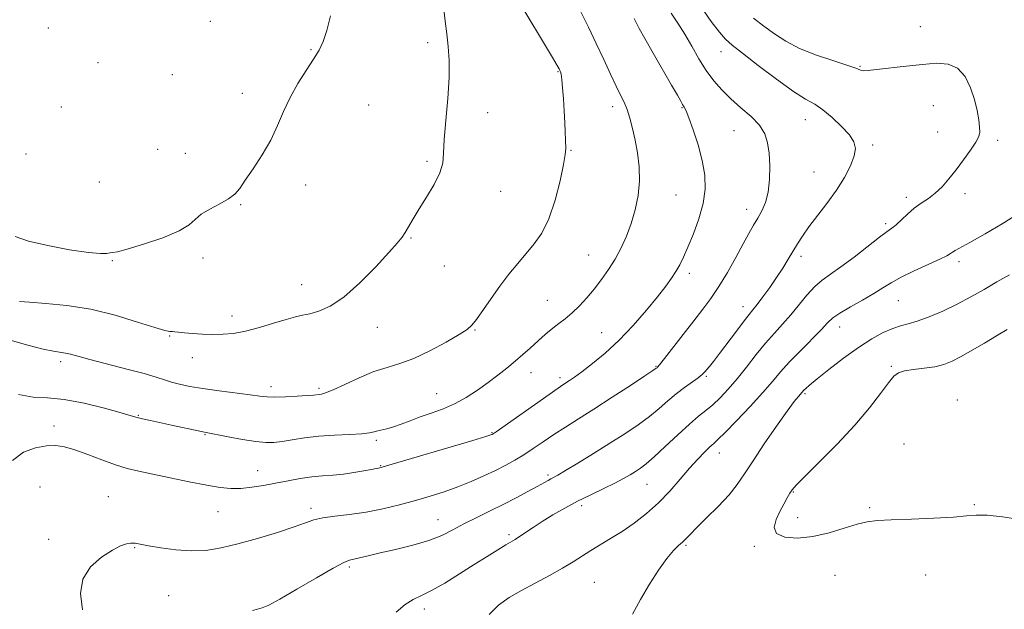
# Model space of a CAD drawing. Extents: x 2117300 to 2120200, y 357300 to 360200.
# Drawn here: x 2119010 to 2119327, y 359506 to 359695 of the extents above; entities that cross this region are included whole.
import ezdxf

# ---------------------------------------------------------------- set-up
doc = ezdxf.new("R2010")
doc.units = 0
doc.header["$MEASUREMENT"] = 0
for name, color, linetype, lineweight in [('DTM SPOT ELEVATION', 2, 'Continuous', 13), ('INDEX CONTOUR', 41, 'Continuous', 13), ('INTERMEDIATE CONTOUR', 44, 'Continuous', 0)]:
    doc.layers.add(name, color=color, linetype=linetype, lineweight=lineweight)

msp = doc.modelspace()

# ---------------------------------------------------------------- linework, layer by layer
at = {"layer": 'DTM SPOT ELEVATION'}
for p in [(2119019.21, 359692.5, 922.9), (2119071.29, 359694.74, 922.9), (2119299.63, 359692.98, 938.7), (2119103.69, 359685.63, 923.9), (2119141.17, 359687.88, 925.6), (2119235.5, 359684.94, 935.3), (2119035.22, 359681.39, 922.9), (2119280.22, 359680.17, 938.1), (2119059.09, 359677.58, 923.1), (2119183.13, 359678.52, 927.9), (2119081.59, 359671.53, 923.5), (2119023.4, 359667.13, 923.1), (2119122.28, 359667.78, 924.9), (2119200.72, 359667.24, 929.5), (2119223, 359666.92, 931.9), (2119303.8, 359667.6, 937.2), (2119160.55, 359665.36, 926.6), (2119262.63, 359663.02, 935.2), (2119239.66, 359659.5, 933.1), (2119305.19, 359659.14, 937.3), (2119284.35, 359654.88, 936.3), (2119324.54, 359656.43, 938.3), (2119012.05, 359652.06, 923.2), (2119054.42, 359653.48, 922.6), (2119063.3, 359652.22, 923.3), (2119187.34, 359653.21, 928.1), (2119140.94, 359649.61, 925.8), (2119265.42, 359646.2, 935.1), (2119035.59, 359642.96, 923.2), (2119101.92, 359642.03, 924.5), (2119164.73, 359640.01, 926.6), (2119221.11, 359638.78, 930.9), (2119314.04, 359639.25, 938.4), (2119081.1, 359635.72, 924.1), (2119295.13, 359638.06, 937.6), (2119243.81, 359634.27, 933.4), (2119288.49, 359629.65, 937.7), (2119135.86, 359625.03, 926.1), (2119192.94, 359619.56, 929.1), (2119261.3, 359619.08, 936.4), (2119039.81, 359617.67, 924.1), (2119068.92, 359618.53, 924.5), (2119146.54, 359615.99, 926.7), (2119312.08, 359617.43, 940.4), (2119225.3, 359613.64, 932.4), (2119100.73, 359610.02, 925.3), (2119179.64, 359604.94, 929.1), (2119292.57, 359604.89, 940.9), (2119242.65, 359602.88, 935.4), (2119078.26, 359599.88, 925.5), (2119125.03, 359596.25, 926.7), (2119156.42, 359595.41, 928.1), (2119197.11, 359594.58, 931.1), (2119273.71, 359596.35, 940.7), (2119058.26, 359593.48, 926.1), (2119023.19, 359585.2, 928.4), (2119065.5, 359586.5, 926.6), (2119174.38, 359581.64, 930.7), (2119214.65, 359583.69, 933.9), (2119290.26, 359583.66, 943.8), (2119183.81, 359580.04, 931.6), (2119230.85, 359580.46, 936.2), (2119090.87, 359577.21, 927.5), (2119106.3, 359576.67, 927.7), (2119144.13, 359574.94, 929.1), (2119262.51, 359574.96, 942.2), (2119311.48, 359572.86, 945.5), (2119048.17, 359567.95, 929.9), (2119021.06, 359564.5, 931.5), (2119161.9, 359562.39, 931.9), (2119069.63, 359561.75, 930.1), (2119124.66, 359559.95, 930.3), (2119234.97, 359555.88, 940.7), (2119294.4, 359558.7, 945.4), (2119086.53, 359550.1, 931.2), (2119126.04, 359551.75, 931.9), (2119179.85, 359548.78, 935.7), (2119016.54, 359544.88, 933.2), (2119211.72, 359545.78, 938.9), (2119258.83, 359543.34, 944.1), (2119038.57, 359541.75, 933.2), (2119073.76, 359536.94, 932.9), (2119103.69, 359538.07, 933.6), (2119190.72, 359538.92, 938.4), (2119283.36, 359538.2, 944.2), (2119316.97, 359539.19, 944.2), (2119144.58, 359534.41, 935.2), (2119260.19, 359535.05, 944.5), (2119019.32, 359528.08, 933.6), (2119167.37, 359529.57, 937.7), (2119046.96, 359525.4, 934.1), (2119224.31, 359526.08, 942.2), (2119246.3, 359525.85, 943.8), (2119115.98, 359519.15, 936.3), (2119272.21, 359516.51, 943.2), (2119301.34, 359516.6, 943.1), (2119194.84, 359514.28, 941.1), (2119057.91, 359509.9, 935.1), (2119140.08, 359505.68, 938.5)]:
    msp.add_point(p, dxfattribs=at)
at = {"layer": 'INDEX CONTOUR'}
for points in [[(2119190.488, 359697.709, 930), (2119192.889, 359692.849, 930), (2119195.437, 359687.547, 930), (2119197.845, 359682.387, 930), (2119199.991, 359677.729, 930), (2119201.796, 359673.878, 930), (2119203.215, 359670.994, 930), (2119204.345, 359668.664, 930), (2119205.312, 359666.33, 930), (2119206.225, 359663.536, 930), (2119207.101, 359660.235, 930), (2119207.938, 359656.482, 930), (2119208.7, 359652.344, 930), (2119209.231, 359647.92, 930), (2119209.341, 359643.32, 930), (2119208.895, 359638.658, 930), (2119207.968, 359634.065, 930), (2119206.687, 359629.674, 930), (2119205.161, 359625.588, 930), (2119203.423, 359621.785, 930), (2119201.484, 359618.212, 930), (2119199.363, 359614.825, 930), (2119197.104, 359611.616, 930), (2119194.755, 359608.583, 930), (2119192.366, 359605.74, 930), (2119189.985, 359603.153, 930), (2119187.661, 359600.901, 930), (2119185.44, 359599.03, 930), (2119183.361, 359597.441, 930), (2119181.458, 359596.003, 930), (2119179.732, 359594.589, 930), (2119178.047, 359593.1, 930), (2119174.162, 359589.555, 930), (2119171.845, 359587.487, 930), (2119169.334, 359585.322, 930), (2119166.665, 359583.12, 930), (2119163.794, 359580.863, 930), (2119160.661, 359578.515, 930), (2119157.233, 359576.077, 930), (2119153.581, 359573.716, 930), (2119149.805, 359571.637, 930), (2119146.006, 359569.98, 930), (2119142.291, 359568.635, 930), (2119138.772, 359567.425, 930), (2119135.546, 359566.224, 930), (2119132.669, 359565.109, 930), (2119130.186, 359564.209, 930), (2119128.127, 359563.606, 930), (2119125.139, 359562.913, 930), (2119124.014, 359562.596, 930), (2119122.528, 359562.284, 930), (2119120.023, 359562.019, 930), (2119116.075, 359561.822, 930), (2119111.203, 359561.607, 930), (2119106.163, 359561.263, 930), (2119101.593, 359560.725, 930), (2119097.658, 359560.104, 930), (2119094.409, 359559.559, 930), (2119091.769, 359559.231, 930), (2119089.17, 359559.197, 930), (2119085.918, 359559.521, 930), (2119081.611, 359560.209, 930), (2119077.02, 359561.052, 930), (2119069.448, 359562.512, 930), (2119067.899, 359562.837, 930), (2119058.832, 359564.836, 930), (2119052.025, 359566.302, 930), (2119049.482, 359566.868, 930), (2119047.744, 359567.302, 930), (2119045.868, 359567.837, 930), (2119042.645, 359568.768, 930), (2119037.293, 359570.248, 930), (2119030.724, 359571.868, 930), (2119024.274, 359573.079, 930), (2119018.932, 359573.549, 930), (2119014.304, 359573.81, 930), (2119009.646, 359574.614, 930)], [(2119330.847, 359632.685, 940), (2119325.971, 359629.603, 940), (2119320.424, 359626.341, 940), (2119315.576, 359623.59, 940), (2119310.797, 359620.93, 940), (2119309.949, 359620.424, 940), (2119309.287, 359619.973, 940), (2119308.159, 359619.312, 940), (2119305.904, 359618.199, 940), (2119297.639, 359614.438, 940), (2119293.432, 359612.397, 940), (2119290.257, 359610.618, 940), (2119287.622, 359608.948, 940), (2119284.729, 359607.136, 940), (2119281.048, 359605.023, 940), (2119277.126, 359602.827, 940), (2119273.78, 359600.857, 940), (2119271.545, 359599.279, 940), (2119269.814, 359597.676, 940), (2119267.701, 359595.482, 940), (2119260.934, 359588.642, 940), (2119257.475, 359585.027, 940), (2119254.698, 359581.897, 940), (2119252.118, 359578.847, 940), (2119249.003, 359575.267, 940), (2119244.908, 359570.813, 940), (2119240.53, 359566.203, 940), (2119236.849, 359562.422, 940), (2119234.558, 359560.153, 940), (2119233.184, 359558.876, 940), (2119231.962, 359557.771, 940), (2119230.271, 359556.155, 940), (2119228.06, 359553.886, 940), (2119225.418, 359550.961, 940), (2119222.424, 359547.434, 940), (2119219.105, 359543.598, 940), (2119215.479, 359539.806, 940), (2119211.59, 359536.349, 940), (2119207.6, 359533.285, 940), (2119203.7, 359530.609, 940), (2119200.049, 359528.301, 940), (2119193.646, 359524.422, 940), (2119187.962, 359520.787, 940), (2119184.564, 359518.752, 940), (2119180.396, 359516.452, 940), (2119175.821, 359514.008, 940), (2119171.359, 359511.595, 940), (2119167.421, 359509.298, 940), (2119163.993, 359506.844, 940), (2119160.954, 359503.871, 940)]]:
    msp.add_polyline3d(points, dxfattribs=at)
at = {"layer": 'INTERMEDIATE CONTOUR'}
for points in [[(2119169.853, 359702.247, 928), (2119181.348, 359683.044, 928), (2119182.848, 359680.505, 928), (2119183.502, 359679.362, 928), (2119183.734, 359678.908, 928), (2119183.9, 359678.487, 928), (2119184.088, 359677.653, 928), (2119184.314, 359676.01, 928), (2119184.585, 359673.298, 928), (2119184.869, 359669.787, 928), (2119185.121, 359665.883, 928), (2119185.307, 359661.985, 928), (2119185.61, 359653.822, 928), (2119185.464, 359651.866, 928), (2119184.902, 359648.65, 928), (2119183.775, 359643.412, 928), (2119182.156, 359637.115, 928), (2119180.17, 359631.155, 928), (2119177.932, 359626.585, 928), (2119175.492, 359623.088, 928), (2119170.151, 359616.791, 928), (2119167.325, 359613.31, 928), (2119164.445, 359609.545, 928), (2119161.588, 359605.566, 928), (2119156.917, 359598.832, 928), (2119155.452, 359596.931, 928), (2119153.882, 359595.55, 928), (2119151.3, 359593.911, 928), (2119147.109, 359591.477, 928), (2119141.948, 359588.691, 928), (2119136.763, 359586.24, 928), (2119132.257, 359584.597, 928), (2119128.145, 359583.383, 928), (2119123.897, 359582.002, 928), (2119119.195, 359580.055, 928), (2119114.577, 359577.912, 928), (2119110.79, 359576.135, 928), (2119108.375, 359575.141, 928), (2119107.04, 359574.756, 928), (2119106.282, 359574.66, 928), (2119104.5, 359574.47, 928), (2119102.479, 359574.304, 928), (2119099.268, 359574.094, 928), (2119095.513, 359573.901, 928), (2119092.087, 359573.803, 928), (2119089.552, 359573.863, 928), (2119087.221, 359574.099, 928), (2119084.096, 359574.516, 928), (2119074.122, 359575.806, 928), (2119068.924, 359576.545, 928), (2119064.701, 359577.261, 928), (2119061.416, 359577.954, 928), (2119058.826, 359578.639, 928), (2119056.587, 359579.352, 928), (2119053.946, 359580.21, 928), (2119050.05, 359581.355, 928), (2119044.421, 359582.853, 928), (2119032.518, 359585.916, 928), (2119028.728, 359586.944, 928), (2119026.375, 359587.6, 928), (2119024.741, 359587.993, 928), (2119020.923, 359588.609, 928), (2119017.524, 359589.289, 928), (2119012.612, 359590.475, 928), (2119006.972, 359592.098, 928)], [(2119146.388, 359698.614, 926), (2119146.835, 359694.757, 926), (2119147.34, 359690.656, 926), (2119147.833, 359686.554, 926), (2119148.159, 359682.048, 926), (2119148.143, 359676.575, 926), (2119147.69, 359669.867, 926), (2119147.044, 359662.842, 926), (2119146.53, 359656.712, 926), (2119146.33, 359652.325, 926), (2119146.052, 359649.062, 926), (2119145.158, 359645.935, 926), (2119143.298, 359642.212, 926), (2119140.873, 359638.177, 926), (2119138.473, 359634.366, 926), (2119136.564, 359631.211, 926), (2119133.996, 359626.791, 926), (2119132.958, 359625.215, 926), (2119131.429, 359623.316, 926), (2119128.749, 359620.307, 926), (2119124.516, 359615.743, 926), (2119119.374, 359610.551, 926), (2119114.224, 359605.998, 926), (2119109.805, 359603.049, 926), (2119106.197, 359601.451, 926), (2119103.315, 359600.648, 926), (2119100.981, 359600.132, 926), (2119098.652, 359599.601, 926), (2119095.69, 359598.805, 926), (2119091.68, 359597.592, 926), (2119087.092, 359596.218, 926), (2119082.617, 359595.038, 926), (2119078.773, 359594.326, 926), (2119075.394, 359594.024, 926), (2119072.141, 359593.992, 926), (2119068.794, 359594.104, 926), (2119065.609, 359594.292, 926), (2119062.96, 359594.505, 926), (2119061.116, 359594.695, 926), (2119059.919, 359594.836, 926), (2119059.106, 359594.903, 926), (2119058.306, 359594.94, 926), (2119056.724, 359595.247, 926), (2119053.457, 359596.188, 926), (2119047.912, 359597.965, 926), (2119040.729, 359600.128, 926), (2119032.858, 359602.064, 926), (2119025.196, 359603.308, 926), (2119018.433, 359603.971, 926), (2119013.209, 359604.314, 926), (2119009.911, 359604.584, 926)], [(2119229.064, 359699.418, 936), (2119232.394, 359694.628, 936), (2119235.029, 359691.174, 936), (2119237.004, 359688.928, 936), (2119239.134, 359687.036, 936), (2119242.425, 359684.463, 936), (2119247.496, 359680.538, 936), (2119253.403, 359676.051, 936), (2119258.814, 359672.156, 936), (2119262.751, 359669.663, 936), (2119265.654, 359668.005, 936), (2119268.319, 359666.273, 936), (2119271.318, 359663.802, 936), (2119274.328, 359660.905, 936), (2119276.801, 359658.144, 936), (2119278.296, 359655.897, 936), (2119278.795, 359653.824, 936), (2119278.384, 359651.402, 936), (2119277.153, 359648.238, 936), (2119275.202, 359644.462, 936), (2119272.635, 359640.337, 936), (2119269.609, 359636.124, 936), (2119263.774, 359628.546, 936), (2119261.716, 359625.637, 936), (2119260.137, 359623.145, 936), (2119257.167, 359618.15, 936), (2119255.414, 359615.325, 936), (2119253.416, 359612.274, 936), (2119251.193, 359609.071, 936), (2119249, 359606.046, 936), (2119247.151, 359603.597, 936), (2119245.816, 359601.919, 936), (2119244.59, 359600.422, 936), (2119242.929, 359598.312, 936), (2119240.477, 359595.074, 936), (2119235.027, 359587.814, 936), (2119233.096, 359585.312, 936), (2119231.789, 359583.675, 936), (2119230.245, 359581.81, 936), (2119229.461, 359581.038, 936), (2119228.208, 359580.045, 936), (2119223.768, 359576.872, 936), (2119221.094, 359574.819, 936), (2119218.441, 359572.567, 936), (2119215.667, 359570.15, 936), (2119212.539, 359567.594, 936), (2119208.865, 359564.908, 936), (2119204.615, 359562.052, 936), (2119199.798, 359558.971, 936), (2119194.552, 359555.698, 936), (2119189.529, 359552.611, 936), (2119185.507, 359550.178, 936), (2119183.027, 359548.719, 936), (2119181.686, 359547.97, 936), (2119180.841, 359547.523, 936), (2119179.911, 359547.011, 936), (2119176.456, 359545.078, 936), (2119173.446, 359543.421, 936), (2119169.698, 359541.414, 936), (2119165.486, 359539.253, 936), (2119161.086, 359537.105, 936), (2119156.766, 359535.018, 936), (2119152.791, 359533.013, 936), (2119149.28, 359531.109, 936), (2119145.758, 359529.319, 936), (2119141.602, 359527.659, 936), (2119136.438, 359526.144, 936), (2119130.902, 359524.806, 936), (2119125.879, 359523.678, 936), (2119122.062, 359522.785, 936), (2119116.093, 359521.332, 936), (2119114.218, 359520.583, 936), (2119110.863, 359518.82, 936), (2119105.449, 359515.713, 936), (2119099.167, 359512.036, 936), (2119093.649, 359508.841, 936), (2119090.102, 359506.917, 936), (2119088.029, 359506.004, 936), (2119086.508, 359505.581, 936), (2119084.83, 359505.194, 936)], [(2119207.632, 359695.634, 932), (2119208.258, 359694.322, 932), (2119209.246, 359692.402, 932), (2119211, 359689.219, 932), (2119213.73, 359684.438, 932), (2119219.653, 359674.17, 932), (2119221.505, 359670.909, 932), (2119222.575, 359668.997, 932), (2119223.198, 359667.912, 932), (2119223.688, 359667.105, 932), (2119224.288, 359665.911, 932), (2119225.218, 359663.633, 932), (2119226.6, 359659.82, 932), (2119228.156, 359655, 932), (2119229.504, 359649.943, 932), (2119230.315, 359645.238, 932), (2119230.451, 359640.737, 932), (2119229.827, 359636.111, 932), (2119228.442, 359631.174, 932), (2119226.644, 359626.319, 932), (2119224.868, 359622.088, 932), (2119223.439, 359618.862, 932), (2119222.242, 359616.388, 932), (2119221.053, 359614.258, 932), (2119219.641, 359612.072, 932), (2119217.747, 359609.466, 932), (2119215.105, 359606.09, 932), (2119211.551, 359601.75, 932), (2119207.333, 359596.893, 932), (2119202.799, 359592.128, 932), (2119198.298, 359587.971, 932), (2119194.181, 359584.572, 932), (2119190.797, 359581.99, 932), (2119188.388, 359580.235, 932), (2119186.772, 359579.115, 932), (2119184.677, 359577.753, 932), (2119183.129, 359576.709, 932), (2119180.234, 359574.693, 932), (2119163.266, 359562.691, 932), (2119162.236, 359561.981, 932), (2119161.954, 359561.812, 932), (2119161.565, 359561.665, 932), (2119159.893, 359561.14, 932), (2119155.683, 359559.87, 932), (2119128.015, 359551.653, 932), (2119126.27, 359551.151, 932), (2119125.762, 359551.034, 932), (2119125.374, 359550.982, 932), (2119124.602, 359550.859, 932), (2119123.095, 359550.578, 932), (2119120.628, 359550.094, 932), (2119117.489, 359549.525, 932), (2119114.092, 359549.033, 932), (2119110.757, 359548.722, 932), (2119107.427, 359548.484, 932), (2119103.95, 359548.153, 932), (2119100.218, 359547.61, 932), (2119096.303, 359546.905, 932), (2119092.32, 359546.134, 932), (2119088.383, 359545.395, 932), (2119084.613, 359544.794, 932), (2119081.127, 359544.439, 932), (2119077.919, 359544.423, 932), (2119074.472, 359544.775, 932), (2119070.141, 359545.51, 932), (2119064.556, 359546.599, 932), (2119058.445, 359547.85, 932), (2119052.811, 359549.027, 932), (2119048.361, 359549.978, 932), (2119044.626, 359550.899, 932), (2119040.841, 359552.068, 932), (2119036.474, 359553.654, 932), (2119031.911, 359555.384, 932), (2119027.772, 359556.874, 932), (2119024.472, 359557.816, 932), (2119021.618, 359558.208, 932), (2119018.616, 359558.122, 932), (2119015.054, 359557.545, 932), (2119011.257, 359556.113, 932), (2119007.732, 359553.376, 932)], [(2119109.986, 359696.451, 924), (2119108.786, 359691.708, 924), (2119107.602, 359688.191, 924), (2119106.261, 359685.391, 924), (2119104.488, 359682.499, 924), (2119102.124, 359678.896, 924), (2119099.475, 359674.704, 924), (2119096.965, 359670.231, 924), (2119094.878, 359665.722, 924), (2119092.935, 359661.169, 924), (2119090.721, 359656.5, 924), (2119087.975, 359651.735, 924), (2119085.076, 359647.261, 924), (2119082.559, 359643.553, 924), (2119080.759, 359640.931, 924), (2119079.202, 359639.089, 924), (2119077.21, 359637.564, 924), (2119074.35, 359635.982, 924), (2119071.15, 359634.316, 924), (2119068.382, 359632.63, 924), (2119066.48, 359630.955, 924), (2119064.534, 359629.203, 924), (2119061.297, 359627.256, 924), (2119056.01, 359625.081, 924), (2119049.879, 359622.996, 924), (2119044.597, 359621.406, 924), (2119041.421, 359620.588, 924), (2119039.873, 359620.311, 924), (2119039.036, 359620.217, 924), (2119038.012, 359620.055, 924), (2119035.977, 359619.998, 924), (2119032.119, 359620.328, 924), (2119026.049, 359621.236, 924), (2119019.047, 359622.549, 924), (2119012.81, 359624.008, 924), (2119008.573, 359625.479, 924)], [(2119219.492, 359697.372, 934), (2119221.665, 359694.098, 934), (2119223.891, 359690.573, 934), (2119226.152, 359686.683, 934), (2119228.448, 359682.677, 934), (2119230.781, 359678.894, 934), (2119233.178, 359675.581, 934), (2119235.761, 359672.615, 934), (2119238.676, 359669.781, 934), (2119241.959, 359666.912, 934), (2119245.198, 359664.04, 934), (2119247.871, 359661.243, 934), (2119249.593, 359658.534, 934), (2119250.532, 359655.649, 934), (2119250.992, 359652.258, 934), (2119251.21, 359648.179, 934), (2119251.153, 359643.83, 934), (2119250.718, 359639.778, 934), (2119249.849, 359636.454, 934), (2119248.672, 359633.739, 934), (2119247.355, 359631.377, 934), (2119246.009, 359629.083, 934), (2119244.496, 359626.463, 934), (2119242.618, 359623.091, 934), (2119240.255, 359618.734, 934), (2119237.59, 359613.917, 934), (2119234.885, 359609.355, 934), (2119232.313, 359605.539, 934), (2119229.69, 359602.078, 934), (2119226.743, 359598.355, 934), (2119223.351, 359594.004, 934), (2119217.334, 359586.191, 934), (2119215.806, 359584.242, 934), (2119215.16, 359583.464, 934), (2119214.957, 359583.268, 934), (2119214.701, 359583.075, 934), (2119213.662, 359582.366, 934), (2119211.05, 359580.631, 934), (2119206.403, 359577.576, 934), (2119200.556, 359573.761, 934), (2119194.671, 359569.963, 934), (2119189.665, 359566.784, 934), (2119185.476, 359564.138, 934), (2119181.796, 359561.768, 934), (2119178.369, 359559.474, 934), (2119175.141, 359557.285, 934), (2119172.109, 359555.287, 934), (2119169.228, 359553.529, 934), (2119166.288, 359551.899, 934), (2119163.037, 359550.247, 934), (2119159.296, 359548.468, 934), (2119155.179, 359546.65, 934), (2119150.872, 359544.927, 934), (2119146.508, 359543.392, 934), (2119142.009, 359541.985, 934), (2119137.245, 359540.606, 934), (2119132.135, 359539.197, 934), (2119126.793, 359537.873, 934), (2119121.384, 359536.791, 934), (2119116.111, 359536.051, 934), (2119111.333, 359535.522, 934), (2119107.45, 359535.012, 934), (2119104.605, 359534.346, 934), (2119101.923, 359533.399, 934), (2119098.277, 359532.06, 934), (2119092.905, 359530.291, 934), (2119086.518, 359528.356, 934), (2119080.196, 359526.593, 934), (2119074.749, 359525.286, 934), (2119069.916, 359524.516, 934), (2119065.169, 359524.312, 934), (2119060.174, 359524.652, 934), (2119055.381, 359525.311, 934), (2119051.439, 359526.014, 934), (2119048.795, 359526.53, 934), (2119047.096, 359526.813, 934), (2119045.789, 359526.861, 934), (2119044.366, 359526.634, 934), (2119042.479, 359525.946, 934), (2119039.825, 359524.574, 934), (2119036.325, 359522.338, 934), (2119032.8, 359519.231, 934), (2119030.296, 359515.29, 934), (2119029.566, 359510.6, 934), (2119030.193, 359505.425, 934)], [(2119245.931, 359695.693, 938), (2119249.355, 359693.15, 938), (2119252.713, 359690.672, 938), (2119256.362, 359688.281, 938), (2119260.796, 359685.986, 938), (2119266.235, 359683.825, 938), (2119271.79, 359681.936, 938), (2119276.297, 359680.484, 938), (2119278.919, 359679.581, 938), (2119280.125, 359679.11, 938), (2119280.709, 359678.902, 938), (2119281.424, 359678.823, 938), (2119282.86, 359678.892, 938), (2119285.564, 359679.166, 938), (2119295.049, 359680.281, 938), (2119300.286, 359680.859, 938), (2119304.824, 359681.204, 938), (2119308.575, 359680.923, 938), (2119311.609, 359679.577, 938), (2119313.999, 359676.904, 938), (2119315.808, 359673.35, 938), (2119317.098, 359669.542, 938), (2119317.939, 359666.026, 938), (2119318.429, 359663.026, 938), (2119318.675, 359660.689, 938), (2119318.724, 359659.039, 938), (2119318.393, 359657.611, 938), (2119317.441, 359655.822, 938), (2119315.724, 359653.253, 938), (2119313.494, 359650.162, 938), (2119311.101, 359646.971, 938), (2119308.821, 359644.045, 938), (2119306.635, 359641.494, 938), (2119304.452, 359639.369, 938), (2119302.205, 359637.666, 938), (2119299.92, 359636.158, 938), (2119297.65, 359634.566, 938), (2119295.46, 359632.714, 938), (2119291.811, 359629.268, 938), (2119290.485, 359628.184, 938), (2119288.943, 359627.077, 938), (2119286.503, 359625.274, 938), (2119278.307, 359618.878, 938), (2119274.077, 359615.682, 938), (2119270.733, 359613.339, 938), (2119268.07, 359611.449, 938), (2119265.663, 359609.367, 938), (2119263.168, 359606.623, 938), (2119257.952, 359600.256, 938), (2119255.344, 359597.321, 938), (2119252.683, 359594.424, 938), (2119249.868, 359591.218, 938), (2119246.846, 359587.479, 938), (2119243.734, 359583.496, 938), (2119240.689, 359579.679, 938), (2119237.846, 359576.368, 938), (2119235.239, 359573.609, 938), (2119232.874, 359571.374, 938), (2119230.688, 359569.548, 938), (2119228.334, 359567.661, 938), (2119225.392, 359565.153, 938), (2119221.636, 359561.698, 938), (2119217.604, 359557.89, 938), (2119214.028, 359554.557, 938), (2119211.443, 359552.311, 938), (2119209.591, 359550.904, 938), (2119208.02, 359549.874, 938), (2119206.311, 359548.821, 938), (2119204.187, 359547.604, 938), (2119201.402, 359546.147, 938), (2119197.818, 359544.398, 938), (2119193.703, 359542.416, 938), (2119189.429, 359540.287, 938), (2119185.319, 359538.094, 938), (2119181.505, 359535.913, 938), (2119178.069, 359533.818, 938), (2119175.089, 359531.89, 938), (2119170.72, 359528.941, 938), (2119169.339, 359528.055, 938), (2119166.333, 359526.262, 938), (2119163.763, 359524.696, 938), (2119160.343, 359522.571, 938), (2119156.179, 359519.944, 938), (2119151.458, 359516.945, 938), (2119146.689, 359513.993, 938), (2119142.464, 359511.581, 938), (2119139.19, 359510.002, 938), (2119136.529, 359508.755, 938), (2119133.964, 359507.142, 938), (2119131.112, 359504.685, 938)], [(2119328.315, 359613.189, 942), (2119324.257, 359610.865, 942), (2119320.132, 359608.449, 942), (2119315.904, 359606.024, 942), (2119311.491, 359603.669, 942), (2119306.898, 359601.477, 942), (2119302.475, 359599.599, 942), (2119298.659, 359598.201, 942), (2119295.722, 359597.354, 942), (2119293.272, 359596.737, 942), (2119290.753, 359595.935, 942), (2119287.699, 359594.588, 942), (2119284.02, 359592.565, 942), (2119279.716, 359589.794, 942), (2119274.915, 359586.326, 942), (2119270.237, 359582.724, 942), (2119266.432, 359579.676, 942), (2119264.04, 359577.696, 942), (2119262.788, 359576.596, 942), (2119262.194, 359576.013, 942), (2119260.402, 359574.016, 942), (2119259.098, 359572.394, 942), (2119256.817, 359569.315, 942), (2119253.388, 359564.471, 942), (2119249.445, 359558.749, 942), (2119245.822, 359553.341, 942), (2119243.089, 359549.12, 942), (2119240.768, 359545.701, 942), (2119238.118, 359542.381, 942), (2119234.656, 359538.672, 942), (2119230.918, 359534.947, 942), (2119227.699, 359531.796, 942), (2119225.571, 359529.64, 942), (2119224.229, 359528.237, 942), (2119223.145, 359527.181, 942), (2119221.864, 359526.058, 942), (2119220.207, 359524.443, 942), (2119218.07, 359521.906, 942), (2119215.416, 359518.174, 942), (2119212.492, 359513.602, 942), (2119209.619, 359508.705, 942), (2119207.049, 359503.959, 942)], [(2119327.599, 359595.531, 944), (2119324.078, 359593.472, 944), (2119320.221, 359591.173, 944), (2119316.323, 359588.867, 944), (2119312.778, 359586.851, 944), (2119309.836, 359585.353, 944), (2119307.163, 359584.312, 944), (2119304.278, 359583.596, 944), (2119300.886, 359583.08, 944), (2119297.426, 359582.659, 944), (2119294.52, 359582.234, 944), (2119292.568, 359581.647, 944), (2119291.09, 359580.515, 944), (2119289.386, 359578.394, 944), (2119286.854, 359574.958, 944), (2119283.292, 359570.343, 944), (2119278.599, 359564.8, 944), (2119272.885, 359558.697, 944), (2119267.11, 359552.867, 944), (2119262.445, 359548.257, 944), (2119259.723, 359545.506, 944), (2119258.426, 359544.019, 944), (2119257.698, 359542.892, 944), (2119256.837, 359541.383, 944), (2119255.751, 359539.406, 944), (2119254.502, 359537.038, 944), (2119253.264, 359534.412, 944), (2119252.659, 359531.89, 944), (2119253.423, 359529.891, 944), (2119256.062, 359528.751, 944), (2119260.169, 359528.479, 944), (2119265.108, 359529.003, 944), (2119270.273, 359530.187, 944), (2119275.168, 359531.648, 944), (2119279.327, 359532.94, 944), (2119282.565, 359533.728, 944), (2119285.816, 359534.121, 944), (2119290.296, 359534.339, 944), (2119296.738, 359534.567, 944), (2119303.948, 359534.85, 944), (2119310.247, 359535.2, 944), (2119314.485, 359535.593, 944), (2119317.617, 359535.86, 944), (2119321.127, 359535.799, 944), (2119326.042, 359535.276, 944), (2119331.584, 359534.443, 944)]]:
    msp.add_polyline3d(points, dxfattribs=at)

doc.saveas('drawing.dxf')
